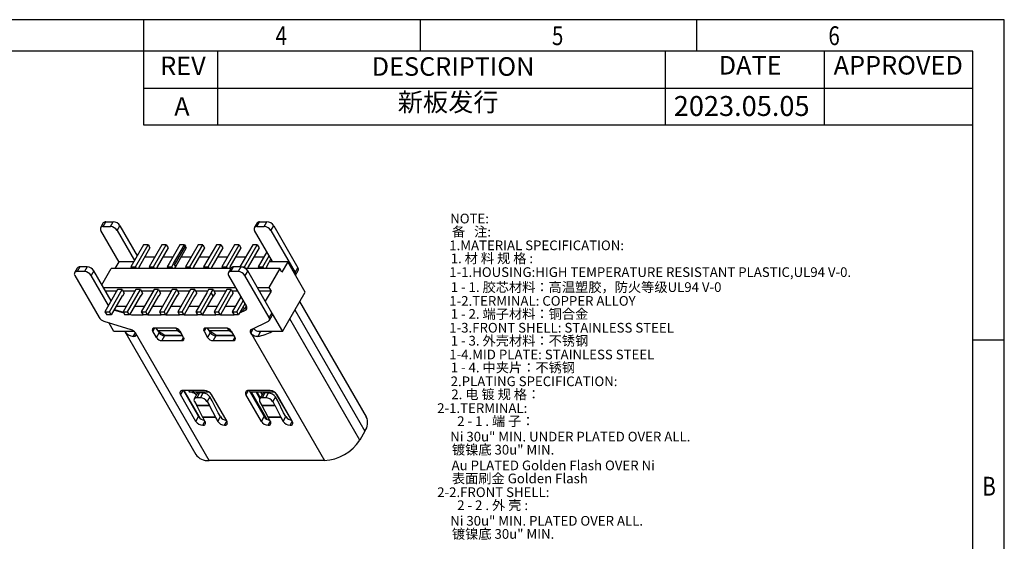
# Model space of a CAD drawing. Units: millimetres. Extents: x 1854.9 to 1932.2, y 1405.7 to 1460.5.
# Drawn here: x 1888 to 1932.2, y 1437 to 1460.5 of the extents above; entities that cross this region are included whole.
import ezdxf

# ---------------------------------------------------------------- set-up
doc = ezdxf.new("R2010")
doc.units = ezdxf.units.MM
doc.layers.add('Metal1', color=131, linetype='Continuous')
doc.styles.add('Arial Narrow', font='txt')
doc.styles.add('romans', font='romans.shx')
doc.styles.add('TEXTSTYLE_1', font='gdt', dxfattribs={"width": 0.8})
doc.styles.add('宋体', font='txt')

# ---------------------------------------------------------------- blocks, each defined once
blk = doc.blocks.new('成品图框')
for p, q in [((1169.354, 45.473), (1097.653, 45.473)), ((1133.504, 45.473), (1133.504, 44.164)), ((1145.018, 45.473), (1145.018, 44.164)), ((1156.531, 45.473), (1156.531, 44.164)), ((1169.354, -5.294), (1169.354, 45.473)), ((1168.045, 44.164), (1098.962, 44.164)), ((1133.504, 44.164), (1133.504, 41.088)), ((1136.58, 44.164), (1136.58, 41.088)), ((1155.226, 44.164), (1155.226, 41.088)), ((1161.854, 44.164), (1161.854, 41.088)), ((1168.045, -3.985), (1168.045, 44.164)), ((1133.504, 42.626), (1168.047, 42.626)), ((1133.504, 41.088), (1168.047, 41.088)), ((1169.354, 32.127), (1168.045, 32.127))]:
    blk.add_line(p, q)
at = {"style": 'TEXTSTYLE_1', "width": 0.8}
for s, p in [('4', (1138.999, 44.413)), ('5', (1150.513, 44.413)), ('6', (1162.027, 44.413)), ('B', (1168.438, 25.65))]:
    blk.add_text(s, height=0.785, dxfattribs=at).set_placement(p)
at = {"attachment_point": 5, "style": '宋体'}
for s, insert, char_height, width in [('REV', (1135.144, 43.45), 0.7727, 3.70904), ('DESCRIPTION', (1146.393, 43.423), 0.77272, 21.63608), ('DATE', (1158.767, 43.474), 0.7727, 4.6363), ('APPROVED', (1164.937, 43.474), 0.7727, 7.70269)]:
    blk.add_mtext(s, dxfattribs=dict(at, insert=insert, char_height=char_height, width=width))
at = {"ltscale": 0.2, "attachment_point": 1, "style": '宋体'}
for s, insert, char_height in [('A', (1134.781, 42.245), 0.77), ('新板发行', (1144.089, 42.425), 0.77), ('2023.05.05', (1155.586, 42.293), 0.83)]:
    blk.add_mtext(s, dxfattribs=dict(at, insert=insert, char_height=char_height))

msp = doc.modelspace()

# ---------------------------------------------------------------- linework, layer by layer
at = {"color": 7, "linetype": 'Continuous', "lineweight": 25}
for p, q in [((1891.745, 1451.328), (1891.623, 1451.116)), ((1891.737, 1451.168), (1891.86, 1451.38)), ((1891.737, 1451.168), (1892.064, 1451.168)), ((1891.86, 1451.38), (1892.186, 1451.38)), ((1892.064, 1451.168), (1892.186, 1451.38)), ((1892.37, 1450.991), (1892.492, 1451.203)), ((1892.492, 1451.203), (1893.268, 1449.86)), ((1898.645, 1451.328), (1898.522, 1451.116)), ((1898.637, 1451.168), (1898.759, 1451.38)), ((1898.637, 1451.168), (1898.964, 1451.168)), ((1898.759, 1451.38), (1899.086, 1451.38)), ((1898.964, 1451.168), (1899.086, 1451.38)), ((1899.27, 1450.991), (1899.392, 1451.203)), ((1899.392, 1451.203), (1900.478, 1449.322)), ((1892.454, 1449.573), (1891.635, 1450.991)), ((1892.37, 1450.991), (1893.145, 1449.648)), ((1899.337, 1449.601), (1898.535, 1450.991)), ((1899.27, 1450.991), (1900.355, 1449.11)), ((1893.551, 1450.352), (1892.98, 1449.362)), ((1893.184, 1449.362), (1893.755, 1450.352)), ((1893.837, 1450.21), (1893.347, 1449.362)), ((1893.755, 1450.352), (1893.551, 1450.352)), ((1893.755, 1450.352), (1893.796, 1450.281)), ((1894.368, 1450.352), (1893.796, 1449.362)), ((1893.837, 1450.21), (1893.796, 1450.281)), ((1894.001, 1449.362), (1894.572, 1450.352)), ((1894.654, 1450.21), (1894.164, 1449.362)), ((1894.572, 1450.352), (1894.368, 1450.352)), ((1894.572, 1450.352), (1894.654, 1450.21)), ((1895.184, 1450.352), (1894.695, 1449.503)), ((1894.899, 1449.503), (1895.389, 1450.352)), ((1894.94, 1449.432), (1895.429, 1450.281)), ((1895.47, 1450.21), (1894.98, 1449.362)), ((1895.389, 1450.352), (1895.184, 1450.352)), ((1895.389, 1450.352), (1895.429, 1450.281)), ((1896.001, 1450.352), (1895.429, 1449.362)), ((1895.47, 1450.21), (1895.429, 1450.281)), ((1895.634, 1449.362), (1896.205, 1450.352)), ((1896.287, 1450.21), (1895.797, 1449.362)), ((1896.205, 1450.352), (1896.001, 1450.352)), ((1896.205, 1450.352), (1896.287, 1450.21)), ((1896.818, 1450.352), (1896.246, 1449.362)), ((1896.45, 1449.362), (1897.022, 1450.352)), ((1897.103, 1450.21), (1896.613, 1449.362)), ((1897.022, 1450.352), (1896.818, 1450.352)), ((1897.022, 1450.352), (1897.103, 1450.21)), ((1897.634, 1450.352), (1897.063, 1449.362)), ((1897.267, 1449.362), (1897.838, 1450.352)), ((1897.92, 1450.21), (1897.43, 1449.362)), ((1897.838, 1450.352), (1897.634, 1450.352)), ((1897.838, 1450.352), (1897.92, 1450.21)), ((1898.451, 1450.352), (1897.879, 1449.362)), ((1898.083, 1449.362), (1898.655, 1450.352)), ((1898.736, 1450.21), (1898.247, 1449.362)), ((1898.655, 1450.352), (1898.451, 1450.352)), ((1898.655, 1450.352), (1898.736, 1450.21)), ((1893.608, 1449.814), (1894.057, 1449.814)), ((1894.425, 1449.814), (1894.874, 1449.814)), ((1895.241, 1449.814), (1895.69, 1449.814)), ((1896.058, 1449.814), (1896.507, 1449.814)), ((1896.874, 1449.814), (1897.323, 1449.814)), ((1897.691, 1449.814), (1898.14, 1449.814)), ((1898.507, 1449.814), (1898.956, 1449.814)), ((1899.085, 1450.037), (1898.696, 1449.362)), ((1898.9, 1449.362), (1899.188, 1449.86)), ((1899.269, 1449.719), (1899.063, 1449.362)), ((1890.578, 1449.306), (1890.455, 1449.094)), ((1890.692, 1449.358), (1890.57, 1449.145)), ((1891.019, 1449.358), (1890.692, 1449.358)), ((1891.019, 1449.358), (1890.896, 1449.145)), ((1891.684, 1448.559), (1892.1, 1449.28)), ((1897.462, 1449.28), (1892.1, 1449.28)), ((1892.284, 1449.28), (1892.458, 1449.58)), ((1893.106, 1449.58), (1892.458, 1449.58)), ((1892.98, 1449.362), (1893.184, 1449.362)), ((1892.98, 1449.362), (1893.027, 1449.28)), ((1893.231, 1449.28), (1893.184, 1449.362)), ((1893.354, 1449.35), (1893.313, 1449.28)), ((1893.354, 1449.35), (1893.347, 1449.362)), ((1893.796, 1449.362), (1894.001, 1449.362)), ((1893.796, 1449.362), (1893.844, 1449.28)), ((1894.048, 1449.28), (1894.001, 1449.362)), ((1894.13, 1449.28), (1894.17, 1449.35)), ((1894.164, 1449.362), (1894.17, 1449.35)), ((1894.695, 1449.503), (1894.613, 1449.362)), ((1894.613, 1449.362), (1894.66, 1449.28)), ((1894.613, 1449.362), (1894.817, 1449.362)), ((1894.817, 1449.362), (1894.899, 1449.503)), ((1894.864, 1449.28), (1894.817, 1449.362)), ((1894.899, 1449.503), (1894.94, 1449.432)), ((1894.94, 1449.432), (1894.98, 1449.362)), ((1894.946, 1449.28), (1894.987, 1449.35)), ((1894.98, 1449.362), (1894.987, 1449.35)), ((1895.429, 1449.362), (1895.634, 1449.362)), ((1895.429, 1449.362), (1895.477, 1449.28)), ((1895.681, 1449.28), (1895.634, 1449.362)), ((1895.763, 1449.28), (1895.803, 1449.35)), ((1895.797, 1449.362), (1895.803, 1449.35)), ((1896.246, 1449.362), (1896.45, 1449.362)), ((1896.246, 1449.362), (1896.293, 1449.28)), ((1896.497, 1449.28), (1896.45, 1449.362)), ((1896.62, 1449.35), (1896.579, 1449.28)), ((1896.62, 1449.35), (1896.613, 1449.362)), ((1897.063, 1449.362), (1897.267, 1449.362)), ((1897.063, 1449.362), (1897.11, 1449.28)), ((1897.314, 1449.28), (1897.267, 1449.362)), ((1897.477, 1449.306), (1897.355, 1449.094)), ((1897.436, 1449.35), (1897.396, 1449.28)), ((1897.436, 1449.35), (1897.43, 1449.362)), ((1897.469, 1449.145), (1897.592, 1449.358)), ((1897.919, 1449.358), (1897.592, 1449.358)), ((1897.919, 1449.358), (1897.796, 1449.145)), ((1897.879, 1449.362), (1898.083, 1449.362)), ((1897.879, 1449.362), (1897.882, 1449.358)), ((1898.129, 1449.282), (1898.083, 1449.362)), ((1899.67, 1449.28), (1898.133, 1449.28)), ((1898.253, 1449.35), (1898.212, 1449.28)), ((1898.253, 1449.35), (1898.247, 1449.362)), ((1898.696, 1449.362), (1898.9, 1449.362)), ((1898.696, 1449.362), (1898.743, 1449.28)), ((1898.947, 1449.28), (1898.9, 1449.362)), ((1899.07, 1449.35), (1899.029, 1449.28)), ((1899.063, 1449.362), (1899.07, 1449.35)), ((1899.67, 1449.28), (1899.18, 1448.431)), ((1900.027, 1449.58), (1899.189, 1449.58)), ((1899.313, 1449.58), (1899.331, 1449.611)), ((1899.324, 1449.599), (1899.335, 1449.605)), ((1899.348, 1449.58), (1899.337, 1449.601)), ((1899.762, 1449.121), (1899.67, 1449.28)), ((1900.027, 1449.58), (1899.762, 1449.121)), ((1900.809, 1448.226), (1900.027, 1449.58)), ((1900.355, 1449.11), (1900.478, 1449.322)), ((1890.468, 1448.969), (1891.553, 1447.088)), ((1890.896, 1449.145), (1890.57, 1449.145)), ((1891.325, 1449.181), (1891.202, 1448.969)), ((1891.978, 1447.626), (1891.202, 1448.969)), ((1892.1, 1447.838), (1891.325, 1449.181)), ((1897.367, 1448.969), (1898.169, 1447.579)), ((1897.796, 1449.145), (1897.469, 1449.145)), ((1898.225, 1449.181), (1898.102, 1448.969)), ((1899.188, 1447.088), (1898.102, 1448.969)), ((1899.31, 1447.3), (1898.225, 1449.181)), ((1900.369, 1448.988), (1900.49, 1449.197)), ((1891.758, 1448.431), (1897.678, 1448.431)), ((1898.657, 1448.431), (1899.18, 1448.431)), ((1899.18, 1448.431), (1899.272, 1448.272)), ((1892.388, 1448.336), (1891.816, 1447.346)), ((1892.351, 1448.272), (1891.849, 1448.272)), ((1892.021, 1447.346), (1892.592, 1448.336)), ((1892.592, 1448.054), (1892.102, 1447.205)), ((1892.592, 1448.336), (1892.388, 1448.336)), ((1892.599, 1448.042), (1892.586, 1448.042)), ((1892.592, 1448.336), (1892.68, 1448.184)), ((1892.592, 1448.054), (1892.599, 1448.042)), ((1892.68, 1448.184), (1892.599, 1448.042)), ((1893.167, 1448.272), (1892.629, 1448.272)), ((1893.204, 1448.336), (1892.633, 1447.346)), ((1892.837, 1447.346), (1893.409, 1448.336)), ((1893.409, 1448.054), (1892.919, 1447.205)), ((1893.409, 1448.336), (1893.204, 1448.336)), ((1893.415, 1448.042), (1893.402, 1448.042)), ((1893.409, 1448.336), (1893.497, 1448.184)), ((1893.409, 1448.054), (1893.415, 1448.042)), ((1893.497, 1448.184), (1893.415, 1448.042)), ((1893.984, 1448.272), (1893.446, 1448.272)), ((1894.021, 1448.336), (1893.45, 1447.346)), ((1893.654, 1447.346), (1894.225, 1448.336)), ((1894.225, 1448.054), (1893.735, 1447.205)), ((1894.225, 1448.336), (1894.021, 1448.336)), ((1894.232, 1448.042), (1894.219, 1448.042)), ((1894.225, 1448.336), (1894.313, 1448.184)), ((1894.225, 1448.054), (1894.232, 1448.042)), ((1894.313, 1448.184), (1894.232, 1448.042)), ((1894.8, 1448.272), (1894.262, 1448.272)), ((1894.838, 1448.336), (1894.266, 1447.346)), ((1894.47, 1447.346), (1895.042, 1448.336)), ((1895.042, 1448.054), (1894.552, 1447.205)), ((1895.042, 1448.336), (1894.838, 1448.336)), ((1895.048, 1448.042), (1895.035, 1448.042)), ((1895.042, 1448.336), (1895.13, 1448.184)), ((1895.042, 1448.054), (1895.048, 1448.042)), ((1895.13, 1448.184), (1895.048, 1448.042)), ((1895.617, 1448.272), (1895.079, 1448.272)), ((1895.654, 1448.336), (1895.083, 1447.346)), ((1895.287, 1447.346), (1895.858, 1448.336)), ((1895.858, 1448.054), (1895.368, 1447.205)), ((1895.858, 1448.336), (1895.654, 1448.336)), ((1895.865, 1448.042), (1895.852, 1448.042)), ((1895.858, 1448.336), (1895.946, 1448.184)), ((1895.865, 1448.042), (1895.858, 1448.054)), ((1895.865, 1448.042), (1895.946, 1448.184)), ((1896.434, 1448.272), (1895.895, 1448.272)), ((1896.389, 1448.195), (1895.899, 1447.346)), ((1896.103, 1447.346), (1896.593, 1448.195)), ((1896.675, 1448.054), (1896.185, 1447.205)), ((1896.471, 1448.336), (1896.389, 1448.195)), ((1896.675, 1448.336), (1896.471, 1448.336)), ((1896.593, 1448.195), (1896.675, 1448.336)), ((1896.675, 1448.054), (1896.593, 1448.195)), ((1896.681, 1448.042), (1896.668, 1448.042)), ((1896.675, 1448.336), (1896.763, 1448.184)), ((1896.681, 1448.042), (1896.675, 1448.054)), ((1896.763, 1448.184), (1896.681, 1448.042)), ((1897.25, 1448.272), (1896.712, 1448.272)), ((1897.287, 1448.336), (1896.716, 1447.346)), ((1896.92, 1447.346), (1897.491, 1448.336)), ((1897.491, 1448.054), (1897.001, 1447.205)), ((1897.491, 1448.336), (1897.287, 1448.336)), ((1897.498, 1448.042), (1897.485, 1448.042)), ((1897.491, 1448.336), (1897.579, 1448.184)), ((1897.498, 1448.042), (1897.491, 1448.054)), ((1897.498, 1448.042), (1897.579, 1448.184)), ((1897.769, 1448.272), (1897.528, 1448.272)), ((1897.918, 1448.015), (1897.532, 1447.346)), ((1899.272, 1448.272), (1898.749, 1448.272)), ((1899.272, 1448.272), (1899.011, 1447.82)), ((1899.788, 1446.458), (1900.809, 1448.226)), ((1892.767, 1447.579), (1892.318, 1447.579)), ((1893.584, 1447.579), (1893.135, 1447.579)), ((1894.4, 1447.579), (1893.951, 1447.579)), ((1895.217, 1447.579), (1894.768, 1447.579)), ((1896.033, 1447.579), (1895.584, 1447.579)), ((1896.85, 1447.579), (1896.401, 1447.579)), ((1897.667, 1447.579), (1897.217, 1447.579)), ((1897.736, 1447.346), (1898.02, 1447.838)), ((1898.102, 1447.697), (1897.818, 1447.205)), ((1898.086, 1447.455), (1898.024, 1447.562)), ((1898.164, 1447.589), (1898.086, 1447.455)), ((1898.168, 1447.582), (1898.157, 1447.577)), ((1903.551, 1442.632), (1900.565, 1447.804)), ((1891.816, 1447.346), (1892.021, 1447.346)), ((1891.816, 1447.346), (1891.898, 1447.205)), ((1892.102, 1447.205), (1891.898, 1447.205)), ((1892.102, 1447.205), (1892.021, 1447.346)), ((1892.675, 1447.274), (1892.224, 1447.416)), ((1892.244, 1447.451), (1892.646, 1447.325)), ((1892.633, 1447.346), (1892.837, 1447.346)), ((1892.633, 1447.346), (1892.715, 1447.205)), ((1892.919, 1447.205), (1892.715, 1447.205)), ((1892.919, 1447.205), (1892.837, 1447.346)), ((1892.935, 1447.234), (1893.017, 1447.208)), ((1893.017, 1447.208), (1893.53, 1447.208)), ((1893.45, 1447.346), (1893.654, 1447.346)), ((1893.45, 1447.346), (1893.531, 1447.205)), ((1893.735, 1447.205), (1893.531, 1447.205)), ((1893.735, 1447.205), (1893.654, 1447.346)), ((1893.737, 1447.208), (1894.346, 1447.208)), ((1894.266, 1447.346), (1894.47, 1447.346)), ((1894.266, 1447.346), (1894.348, 1447.205)), ((1894.552, 1447.205), (1894.348, 1447.205)), ((1894.552, 1447.205), (1894.47, 1447.346)), ((1894.554, 1447.208), (1895.163, 1447.208)), ((1895.083, 1447.346), (1895.287, 1447.346)), ((1895.083, 1447.346), (1895.164, 1447.205)), ((1895.368, 1447.205), (1895.164, 1447.205)), ((1895.368, 1447.205), (1895.287, 1447.346)), ((1895.37, 1447.208), (1895.979, 1447.208)), ((1895.899, 1447.346), (1896.103, 1447.346)), ((1895.899, 1447.346), (1895.94, 1447.276)), ((1895.981, 1447.205), (1895.94, 1447.276)), ((1896.185, 1447.205), (1895.981, 1447.205)), ((1896.185, 1447.205), (1896.103, 1447.346)), ((1896.187, 1447.208), (1896.796, 1447.208)), ((1896.716, 1447.346), (1896.92, 1447.346)), ((1896.716, 1447.346), (1896.797, 1447.205)), ((1897.001, 1447.205), (1896.797, 1447.205)), ((1897.001, 1447.205), (1896.92, 1447.346)), ((1897.003, 1447.208), (1897.612, 1447.208)), ((1897.532, 1447.346), (1897.736, 1447.346)), ((1897.532, 1447.346), (1897.614, 1447.205)), ((1897.818, 1447.205), (1897.614, 1447.205)), ((1897.818, 1447.205), (1897.736, 1447.346)), ((1898.141, 1447.418), (1897.861, 1447.279)), ((1897.913, 1447.369), (1898.086, 1447.455)), ((1899.31, 1447.3), (1899.188, 1447.088)), ((1899.2, 1446.963), (1899.323, 1447.175)), ((1899.331, 1447.251), (1899.788, 1446.458)), ((1891.768, 1446.926), (1892.973, 1446.547)), ((1892.219, 1446.458), (1891.989, 1446.857)), ((1894.942, 1446.614), (1894.044, 1446.614)), ((1894.109, 1446.614), (1894.178, 1446.495)), ((1895.076, 1446.495), (1895.015, 1446.601)), ((1897.245, 1446.614), (1896.347, 1446.614)), ((1896.412, 1446.614), (1896.481, 1446.495)), ((1897.379, 1446.495), (1897.317, 1446.601)), ((1898.469, 1446.585), (1898.359, 1446.395)), ((1898.392, 1446.547), (1899.16, 1446.926)), ((1893.128, 1446.458), (1892.219, 1446.458)), ((1892.706, 1446.458), (1895.894, 1440.936)), ((1896.489, 1440.667), (1893.182, 1446.395)), ((1894.126, 1446.189), (1893.962, 1446.472)), ((1894.126, 1446.189), (1894.248, 1446.402)), ((1894.178, 1446.495), (1895.076, 1446.495)), ((1894.178, 1446.495), (1894.499, 1446.292)), ((1894.204, 1446.478), (1894.248, 1446.402)), ((1894.493, 1446.26), (1894.371, 1446.048)), ((1895.31, 1446.26), (1894.493, 1446.26)), ((1894.499, 1446.292), (1895.291, 1446.292)), ((1895.076, 1446.495), (1895.23, 1446.397)), ((1895.35, 1446.189), (1895.187, 1446.472)), ((1896.265, 1446.472), (1896.428, 1446.189)), ((1896.428, 1446.189), (1896.551, 1446.402)), ((1896.481, 1446.495), (1897.379, 1446.495)), ((1896.802, 1446.292), (1896.481, 1446.495)), ((1896.551, 1446.402), (1896.506, 1446.478)), ((1896.796, 1446.26), (1896.673, 1446.048)), ((1897.612, 1446.26), (1896.796, 1446.26)), ((1896.802, 1446.292), (1897.594, 1446.292)), ((1897.533, 1446.397), (1897.379, 1446.495)), ((1897.49, 1446.472), (1897.653, 1446.189)), ((1898.359, 1446.395), (1901.666, 1440.667)), ((1898.801, 1446.453), (1898.675, 1446.235)), ((1899.788, 1446.458), (1898.69, 1446.458)), ((1898.829, 1446.458), (1898.801, 1446.453)), ((1894.371, 1446.048), (1895.269, 1446.048)), ((1896.673, 1446.048), (1897.571, 1446.048)), ((1895.899, 1442.424), (1895.205, 1443.626)), ((1896.287, 1443.803), (1895.307, 1443.803)), ((1895.348, 1443.803), (1896.021, 1442.636)), ((1895.575, 1443.803), (1895.618, 1443.728)), ((1896.496, 1443.729), (1895.787, 1443.729)), ((1895.948, 1443.645), (1895.825, 1443.433)), ((1895.926, 1443.729), (1895.963, 1443.664)), ((1896.062, 1443.697), (1895.94, 1443.485)), ((1896.103, 1443.485), (1895.94, 1443.485)), ((1896.226, 1443.697), (1896.062, 1443.697)), ((1896.103, 1443.485), (1896.226, 1443.697)), ((1896.17, 1443.729), (1896.189, 1443.697)), ((1896.211, 1443.729), (1896.23, 1443.697)), ((1896.532, 1443.52), (1896.409, 1443.308)), ((1896.634, 1443.344), (1896.532, 1443.52)), ((1896.593, 1443.626), (1897.287, 1442.424)), ((1898.839, 1442.424), (1898.145, 1443.626)), ((1899.227, 1443.803), (1898.247, 1443.803)), ((1898.288, 1443.803), (1898.961, 1442.636)), ((1899.436, 1443.729), (1898.33, 1443.729)), ((1899.101, 1442.507), (1898.396, 1443.729)), ((1898.6, 1443.729), (1898.768, 1443.438)), ((1898.641, 1443.729), (1898.788, 1443.473)), ((1898.887, 1443.645), (1898.765, 1443.433)), ((1898.804, 1443.729), (1898.87, 1443.615)), ((1899.002, 1443.697), (1898.879, 1443.485)), ((1899.043, 1443.485), (1898.879, 1443.485)), ((1899.165, 1443.697), (1899.002, 1443.697)), ((1899.026, 1443.697), (1899.008, 1443.729)), ((1899.043, 1443.485), (1899.165, 1443.697)), ((1899.067, 1443.697), (1899.049, 1443.729)), ((1899.236, 1443.688), (1899.212, 1443.729)), ((1899.471, 1443.52), (1899.349, 1443.308)), ((1899.574, 1443.344), (1899.471, 1443.52)), ((1899.476, 1443.696), (1900.186, 1442.467)), ((1899.533, 1443.626), (1900.227, 1442.424)), ((1895.838, 1443.308), (1895.937, 1443.136)), ((1896.509, 1443.136), (1895.937, 1443.136)), ((1895.943, 1443.126), (1896.203, 1442.607)), ((1896.514, 1443.126), (1895.943, 1443.126)), ((1896.409, 1443.308), (1896.509, 1443.136)), ((1896.514, 1443.126), (1896.774, 1442.607)), ((1896.899, 1442.813), (1896.634, 1443.344)), ((1898.877, 1443.136), (1898.777, 1443.308)), ((1899.448, 1443.136), (1898.877, 1443.136)), ((1899.454, 1443.126), (1898.882, 1443.126)), ((1899.142, 1442.607), (1898.882, 1443.126)), ((1899.349, 1443.308), (1899.448, 1443.136)), ((1899.454, 1443.126), (1899.714, 1442.607)), ((1899.839, 1442.813), (1899.574, 1443.344)), ((1895.899, 1442.424), (1896.021, 1442.636)), ((1896.774, 1442.607), (1896.203, 1442.607)), ((1896.879, 1442.424), (1897.001, 1442.636)), ((1897.001, 1442.636), (1896.899, 1442.813)), ((1898.839, 1442.424), (1898.961, 1442.636)), ((1899.714, 1442.607), (1899.142, 1442.607)), ((1899.818, 1442.424), (1899.941, 1442.636)), ((1899.941, 1442.636), (1899.839, 1442.813)), ((1896.78, 1442.596), (1896.208, 1442.596)), ((1896.208, 1442.596), (1896.307, 1442.424)), ((1896.78, 1442.596), (1896.879, 1442.424)), ((1899.719, 1442.596), (1899.148, 1442.596)), ((1899.247, 1442.424), (1899.148, 1442.596)), ((1899.719, 1442.596), (1899.818, 1442.424)), ((1903.486, 1441.982), (1903.258, 1441.586)), ((1901.666, 1440.667), (1896.489, 1440.667))]:
    msp.add_line(p, q, dxfattribs=at)
at = {"color": 8, "linetype": 'Continuous', "lineweight": 25}
for p, q in [((1898.141, 1447.418), (1898.193, 1447.507)), ((1903.258, 1441.586), (1900.117, 1447.028)), ((1900.345, 1447.424), (1903.486, 1441.982)), ((1894.044, 1446.614), (1893.962, 1446.472)), ((1896.347, 1446.614), (1896.265, 1446.472)), ((1893.09, 1446.235), (1893.182, 1446.395)), ((1895.269, 1446.048), (1895.35, 1446.189)), ((1897.571, 1446.048), (1897.653, 1446.189)), ((1895.307, 1443.803), (1895.205, 1443.626)), ((1896.109, 1442.541), (1895.38, 1443.803)), ((1895.744, 1443.803), (1895.787, 1443.729)), ((1898.247, 1443.803), (1898.145, 1443.626)), ((1896.205, 1442.248), (1896.307, 1442.424)), ((1897.185, 1442.248), (1897.287, 1442.424)), ((1899.145, 1442.248), (1899.247, 1442.424)), ((1900.125, 1442.248), (1900.227, 1442.424))]:
    msp.add_line(p, q, dxfattribs=at)
at = {"color": 7, "linetype": 'Continuous', "lineweight": 25}
for centre, radius, start, end in [((1891.72, 1451.06), 0.109, 80.786, 219.2033), ((1891.846, 1451.257), 0.123, 83.7012, 144.9867), ((1892.046, 1450.784), 0.384, 32.6055, 87.3945), ((1892.169, 1450.996), 0.384, 32.6055, 87.3945), ((1898.619, 1451.06), 0.109, 80.786, 219.2033), ((1898.744, 1451.261), 0.12, 82.7442, 145.9436), ((1898.946, 1450.784), 0.384, 32.6055, 87.3945), ((1899.069, 1450.996), 0.384, 32.6055, 87.3945), ((1890.677, 1449.239), 0.12, 82.7442, 145.9436), ((1891.001, 1448.974), 0.384, 32.6055, 87.3945), ((1897.577, 1449.239), 0.12, 82.7442, 145.9436), ((1897.901, 1448.974), 0.384, 32.6055, 87.3945), ((1900.377, 1449.249), 0.124, 335.3357, 35.9748), ((1890.552, 1449.038), 0.109, 80.786, 219.2033), ((1890.879, 1448.762), 0.384, 32.6055, 87.3945), ((1897.452, 1449.038), 0.109, 80.786, 219.2033), ((1897.779, 1448.762), 0.384, 32.6055, 87.3945), ((1900.255, 1449.037), 0.124, 335.3357, 35.9748), ((1898.088, 1447.51), 0.107, 299.9787, 40.3127), ((1891.88, 1447.299), 0.389, 212.8171, 253.2342), ((1899.107, 1447.019), 0.107, 299.9787, 40.3127), ((1899.21, 1447.227), 0.124, 335.3357, 35.9748), ((1894.03, 1446.527), 0.0873, 80.786, 219.2033), ((1894.928, 1446.307), 0.307, 32.6055, 87.3945), ((1896.333, 1446.527), 0.0873, 80.786, 219.2033), ((1897.231, 1446.307), 0.307, 32.6055, 87.3945), ((1893.169, 1446.809), 0.58, 217.2714, 262.2182), ((1892.858, 1446.17), 0.395, 34.7523, 73.028), ((1894.385, 1446.355), 0.307, 212.6055, 267.3945), ((1894.507, 1446.567), 0.307, 212.6055, 267.3945), ((1895.283, 1446.134), 0.0873, 260.786, 39.2033), ((1896.687, 1446.355), 0.307, 212.6055, 267.3945), ((1896.81, 1446.567), 0.307, 212.6055, 267.3945), ((1897.585, 1446.134), 0.0873, 260.786, 39.2033), ((1898.442, 1446.457), 0.104, 118.9876, 216.6052), ((1898.346, 1448.212), 2.004, 279.4721, 298.961), ((1895.29, 1443.695), 0.109, 80.786, 219.2033), ((1895.574, 1443.255), 0.496, 44.9944, 74.1665), ((1895.922, 1443.377), 0.109, 80.786, 219.2033), ((1896.049, 1443.575), 0.123, 83.7012, 144.9867), ((1896.086, 1443.101), 0.384, 32.6055, 87.3945), ((1896.208, 1443.313), 0.384, 32.6055, 87.3945), ((1896.27, 1443.419), 0.384, 32.6055, 87.3945), ((1898.229, 1443.695), 0.109, 80.786, 219.2033), ((1898.862, 1443.377), 0.109, 80.786, 219.2033), ((1898.988, 1443.575), 0.123, 83.7012, 144.9867), ((1899.025, 1443.101), 0.384, 32.6055, 87.3945), ((1899.148, 1443.313), 0.384, 32.6055, 87.3945), ((1899.209, 1443.419), 0.384, 32.6055, 87.3945), ((1895.765, 1443.037), 0.199, 26.5507, 29.9674), ((1896.336, 1443.037), 0.199, 26.5507, 29.9674), ((1898.704, 1443.037), 0.199, 26.5507, 29.9674), ((1899.276, 1443.037), 0.199, 26.5507, 29.9674), ((1896.35, 1442.85), 0.392, 212.9446, 260.3858), ((1896.38, 1442.695), 0.199, 206.5507, 209.9674), ((1896.952, 1442.695), 0.199, 206.5507, 209.9674), ((1897.33, 1442.85), 0.392, 212.9446, 260.3858), ((1899.29, 1442.85), 0.392, 212.9446, 260.3858), ((1899.32, 1442.695), 0.199, 206.5507, 209.9674), ((1899.891, 1442.695), 0.199, 206.5507, 209.9674), ((1900.27, 1442.85), 0.392, 212.9446, 260.3858), ((1902.956, 1442.363), 0.653, 324.3499, 24.3396), ((1896.223, 1442.631), 0.384, 212.6055, 267.3945), ((1896.223, 1442.355), 0.109, 260.786, 39.2033), ((1897.203, 1442.631), 0.384, 212.6055, 267.3945), ((1897.203, 1442.355), 0.109, 260.786, 39.2033), ((1899.162, 1442.631), 0.384, 212.6055, 267.3945), ((1899.162, 1442.355), 0.109, 260.786, 39.2033), ((1900.142, 1442.631), 0.384, 212.6055, 267.3945), ((1900.142, 1442.355), 0.109, 260.786, 39.2033), ((1901.577, 1442.659), 1.994, 272.5419, 327.4581), ((1896.42, 1441.308), 0.644, 215.1928, 276.1193)]:
    msp.add_arc(centre, radius, start, end, dxfattribs=at)
for points, knots in [([(1898.801, 1446.453), (1898.775, 1446.45), (1898.723, 1446.445), (1898.641, 1446.468), (1898.568, 1446.509), (1898.517, 1446.555), (1898.497, 1446.585), (1898.49, 1446.596)], [0, 0, 0, 0, 0.2219192, 0.4440336, 0.6626097, 0.8826238, 1, 1, 1, 1]), ([(1893.182, 1446.395), (1893.209, 1446.348), (1893.213, 1446.302), (1893.177, 1446.24), (1893.138, 1446.226), (1893.09, 1446.235)], [0, 0, 0, 0, 0.5, 0.5, 1, 1, 1, 1]), ([(1898.675, 1446.235), (1898.617, 1446.226), (1898.551, 1446.24), (1898.435, 1446.302), (1898.386, 1446.348), (1898.359, 1446.395)], [0, 0, 0, 0, 0.5, 0.5, 1, 1, 1, 1]), ([(1895.787, 1443.729), (1895.762, 1443.729), (1895.711, 1443.729), (1895.658, 1443.729), (1895.623, 1443.729), (1895.621, 1443.729), (1895.62, 1443.729)], [0, 0, 0, 0, 0.2248303, 0.4652432, 0.7240097, 1, 1, 1, 1])]:
    msp.add_open_spline(points, degree=3, knots=knots, dxfattribs=at)

# ---------------------------------------------------------------- block references
at = {"xscale": 1.077707820522666, "yscale": 1.077707820522666, "zscale": 1.077707820522666}
msp.add_blockref('成品图框', (671.966, 1411.446), dxfattribs=at)

# ---------------------------------------------------------------- texts
at = {"layer": 'Metal1', "color": 0}
for s, height, style, p in [('NOTE:', 0.4349, 'romans', (1907.316, 1451.31)), ('备   注:', 0.4349, 'Arial Narrow', (1907.397, 1450.72)), ('1.MATERIAL SPECIFICATION:', 0.43491, 'romans', (1907.274, 1450.107)), ('1. 材 料 规 格 :', 0.43491, 'Arial Narrow', (1907.339, 1449.523)), ('1-1.HOUSING:HIGH TEMPERATURE RESISTANT PLASTIC,UL94 V-0.', 0.43491, 'romans', (1907.274, 1448.905)), ('1 - 1. 胶芯材料：高温塑胶，防火等级UL94 V-0', 0.43491, 'Arial Narrow', (1907.339, 1448.232)), ('1-2.TERMINAL: COPPER ALLOY ', 0.43491, 'romans', (1907.274, 1447.613)), ('1 - 2. 端子材料：铜合金 ', 0.43491, 'Arial Narrow', (1907.339, 1447.028)), ('1-3.FRONT SHELL: STAINLESS STEEL', 0.43491, 'romans', (1907.274, 1446.409)), ('1 - 3. 外壳材料：不锈钢', 0.43491, 'Arial Narrow', (1907.339, 1445.826)), ('1-4.MID PLATE: STAINLESS STEEL ', 0.43491, 'romans', (1907.274, 1445.207)), ('1 - 4. 中夹片：不锈钢', 0.43491, 'Arial Narrow', (1907.339, 1444.623)), ('2.PLATING SPECIFICATION:', 0.43491, 'romans', (1907.337, 1444.004)), ('2. 电 镀 规 格：', 0.43491, 'Arial Narrow', (1907.365, 1443.419)), ('  2-1.TERMINAL:', 0.43491, 'romans', (1906.467, 1442.801)), ('  2 - 1 . 端 子：', 0.43491, 'Arial Narrow', (1907.365, 1442.216)), ('Ni 30u" MIN. UNDER PLATED OVER ALL.', 0.43491, 'romans', (1907.316, 1441.522)), ('镀镍底 30u" MIN.', 0.43491, 'Arial Narrow', (1907.392, 1440.934)), ('Au PLATED Golden Flash OVER Ni', 0.43491, 'romans', (1907.378, 1440.23)), ('表面刷金 Golden Flash', 0.43491, 'Arial Narrow', (1907.391, 1439.643)), ('  2-2.FRONT SHELL:', 0.43491, 'romans', (1906.467, 1439.026)), ('  2 - 2 . 外 壳 :', 0.43491, 'Arial Narrow', (1907.365, 1438.442)), ('Ni 30u" MIN. PLATED OVER ALL.', 0.43491, 'romans', (1907.316, 1437.742)), ('镀镍底 30u" MIN.', 0.43491, 'Arial Narrow', (1907.392, 1437.154))]:
    msp.add_text(s, height=height, dxfattribs=dict(at, style=style)).set_placement(p)

doc.saveas('drawing.dxf')
